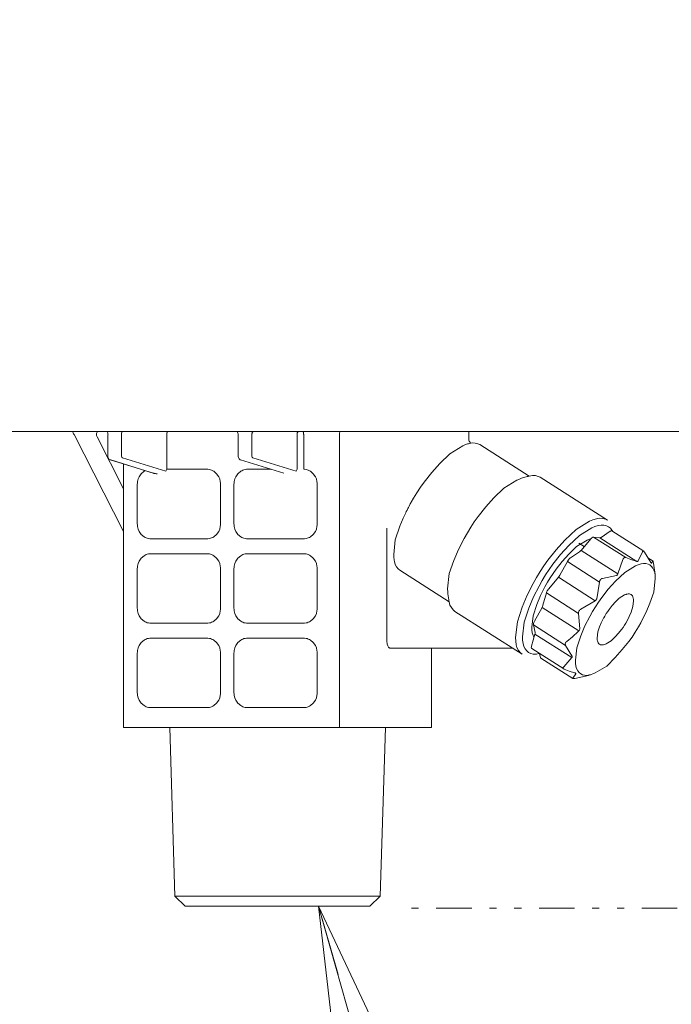
# Model space of a CAD drawing. Extents: x 75 to 794, y 20 to 569.
# Drawn here: x 159 to 168, y 121 to 134 of the extents above; entities that cross this region are included whole.
import ezdxf

# ---------------------------------------------------------------- set-up
doc = ezdxf.new("R2010")
doc.units = 0
doc.linetypes.add('DIVIDE', pattern=[1.25, 0.5, -0.25, 0, -0.25, 0, -0.25])
doc.layers.get('0').update_dxf_attribs({"linetype": 'CONTINUOUS'})
doc.layers.add('DD0', color=7, linetype='CONTINUOUS')
doc.layers.add('M1', color=3, linetype='CONTINUOUS')
doc.styles.get("Standard").update_dxf_attribs({"font": 'txt', "bigfont": 'BIGFONT'})
doc.dimstyles.new('LEADSTYL', dxfattribs={"dimtxt": 3.2, "dimasz": 3, "dimexe": 0.18, "dimexo": 0.0625, "dimgap": 1, "dimtad": 0, "dimtih": 1, "dimtoh": 1, "dimdec": 4, "dimzin": 0, "dimdsep": 46, "dimtxsty": 'STANDARD', "dimblk1": 'OPEN', "dimblk2": 'OPEN', "dimsah": 1, "dimcen": 0.09, "dimadec": 0, "dimazin": 0, "dimtfac": 1, "dimtdec": 4, "dimtofl": 0, "dimtmove": 0, "dimatfit": 3, "dimfxl": 1, "dimtolj": 1, "dimtzin": 0, "dimarcsym": 0})
doc.dimstyles.get("Standard").update_dxf_attribs({"dimtxt": 3.2, "dimasz": 3, "dimexe": 1.5, "dimexo": 0, "dimgap": 1, "dimtad": 3, "dimtih": 1, "dimtoh": 1, "dimdsep": 46, "dimtxsty": 'STANDARD', "dimblk1": 'OPEN', "dimblk2": 'OPEN', "dimsah": 1, "dimcen": 0.09, "dimadec": 0, "dimazin": 0, "dimtfac": 1, "dimtdec": 4, "dimtofl": 0, "dimtmove": 0, "dimatfit": 3, "dimfxl": 1, "dimtolj": 1, "dimtzin": 0, "dimlwd": 13, "dimlwe": 13, "dimarcsym": 0})

# ---------------------------------------------------------------- blocks, each defined once
blk = doc.blocks.new('_OPEN')
at = {"color": 0, "lineweight": 13}
for p, q in [((-0.965926, 0.258819), (0, 0)), ((0, 0), (-1, 0)), ((0, 0), (-0.965926, -0.258819))]:
    blk.add_line(p, q, dxfattribs=at)
blk = doc.blocks.new('*D32')
for p in [(96.99556, 246.751444), (176.592522, 246.751444), (142.091468, 68.957848)]:
    blk.add_point(p)
at = {"layer": 'DD0', "linetype": 'CONTINUOUS'}
for p, q in [((176.592529, 246.75145), (95.49556, 246.75145)), ((96.99556, 243.75145), (96.99556, 71.957848)), ((142.091461, 68.957848), (95.49556, 68.957848))]:
    blk.add_line(p, q, dxfattribs=at)
at = {"layer": 'DD0', "xscale": 3, "yscale": 3}
for p, rotation in [((96.99556, 246.75145), 90), ((96.99556, 68.957848), 270)]:
    blk.add_blockref('_OPEN', p, dxfattribs=dict(at, rotation=rotation))
at = {"layer": 'DD0', "width": 0.833333}
blk.add_text('１２７０', height=4, rotation=90.000003, dxfattribs=at).set_placement((95.99556, 150.192971))

msp = doc.modelspace()

# ---------------------------------------------------------------- linework, layer by layer
at = {"layer": 'M1', "color": 154, "linetype": 'CONTINUOUS', "lineweight": 13}
for p, q in [((188.128318, 128.597848), (150.328318, 128.597848)), ((159.76069, 128.58803), (159.75549, 128.597988)), ((159.76587, 128.578062), (159.76069, 128.58803)), ((159.77159, 128.56696), (159.76587, 128.578062)), ((159.777282, 128.555848), (159.77159, 128.56696)), ((160.474888, 127.187462), (159.777282, 128.555848)), ((160.094096, 128.561952), (160.093794, 128.555848)), ((160.093794, 128.555848), (160.09394, 128.549904)), ((160.09394, 128.549904), (160.094758, 128.543692)), ((160.094758, 128.568002), (160.094096, 128.561952)), ((160.09721, 128.579196), (160.094758, 128.568002)), ((160.094758, 128.543692), (160.098282, 128.530788)), ((160.102294, 128.590848), (160.09721, 128.579196)), ((160.098282, 128.530788), (160.101942, 128.521528)), ((160.474888, 127.789978), (160.101942, 128.521528)), ((160.104686, 128.594992), (160.102294, 128.590848)), ((160.106484, 128.597848), (160.104686, 128.594992)), ((160.249482, 128.588412), (160.245014, 128.597962)), ((160.253016, 128.578612), (160.249482, 128.588412)), ((160.255104, 128.56738), (160.253016, 128.578612)), ((160.25345, 128.555848), (160.25345, 128.248106)), ((160.25607, 128.555848), (160.255104, 128.56738)), ((160.445264, 128.56096), (160.444998, 128.555848)), ((160.444998, 128.555848), (160.444998, 128.266678)), ((160.445962, 128.568002), (160.445264, 128.56096)), ((160.448434, 128.579754), (160.445962, 128.568002)), ((160.453496, 128.590848), (160.448434, 128.579754)), ((160.455888, 128.59497), (160.453496, 128.590848)), ((160.457684, 128.597848), (160.455888, 128.59497)), ((161.084264, 128.56096), (161.083998, 128.555848)), ((161.083998, 128.065848), (161.083998, 128.555848)), ((161.08496, 128.568002), (161.084264, 128.56096)), ((161.087432, 128.579754), (161.08496, 128.568002)), ((161.092496, 128.590848), (161.087432, 128.579754)), ((161.094886, 128.59497), (161.092496, 128.590848)), ((161.096684, 128.597848), (161.094886, 128.59497)), ((162.079164, 128.598568), (162.082132, 128.593524)), ((162.082132, 128.593524), (162.084866, 128.588352)), ((162.084866, 128.588352), (162.089338, 128.576116)), ((162.089338, 128.576116), (162.09151, 128.56325)), ((162.09151, 128.56325), (162.091728, 128.55955)), ((162.091728, 128.55955), (162.091854, 128.555848)), ((162.091854, 128.555848), (162.091854, 128.266678)), ((162.286896, 128.564174), (162.286202, 128.555848)), ((162.286202, 128.555848), (162.286202, 128.250332)), ((162.288198, 128.572402), (162.286896, 128.564174)), ((162.291746, 128.583228), (162.288198, 128.572402)), ((162.297248, 128.59322), (162.291746, 128.583228)), ((162.299094, 128.59582), (162.297248, 128.59322)), ((162.301, 128.598368), (162.299094, 128.59582)), ((162.924068, 128.56096), (162.923802, 128.555848)), ((162.923802, 128.065848), (162.923802, 128.555848)), ((162.924764, 128.568002), (162.924068, 128.56096)), ((162.927238, 128.579754), (162.924764, 128.568002)), ((162.9323, 128.590848), (162.927238, 128.579754)), ((162.93469, 128.59497), (162.9323, 128.590848)), ((162.936488, 128.597848), (162.93469, 128.59497)), ((163.011756, 128.594946), (163.01091, 128.597848)), ((163.012862, 128.590848), (163.011756, 128.594946)), ((163.015292, 128.579416), (163.012862, 128.590848)), ((163.016376, 128.568002), (163.015292, 128.579416)), ((163.016698, 128.560964), (163.016376, 128.568002)), ((163.016826, 128.555848), (163.016698, 128.560964)), ((163.016826, 128.555848), (163.016826, 128.065848)), ((163.5203, 128.56096), (163.520084, 128.555848)), ((163.520084, 128.555848), (163.520084, 124.425806)), ((163.52086, 128.568002), (163.5203, 128.56096)), ((163.522808, 128.579614), (163.52086, 128.568002)), ((163.526942, 128.590848), (163.522808, 128.579614)), ((163.528864, 128.59496), (163.526942, 128.590848)), ((163.53032, 128.597848), (163.528864, 128.59496)), ((165.347106, 128.555848), (165.348944, 128.58373)), ((165.347106, 128.49028), (165.347106, 128.555848)), ((165.348944, 128.58373), (165.351622, 128.598668)), ((165.264342, 128.397446), (165.078384, 128.285314)), ((165.302228, 128.413002), (165.264342, 128.397446)), ((165.32905, 128.422694), (165.302228, 128.413002)), ((165.34066, 128.425892), (165.32905, 128.422694)), ((165.357106, 128.430066), (165.34066, 128.425892)), ((165.347776, 128.482692), (165.3471, 128.490922)), ((165.349044, 128.474546), (165.347776, 128.482692)), ((165.353006, 128.462686), (165.349044, 128.474546)), ((165.359378, 128.451936), (165.353006, 128.462686)), ((165.397794, 128.437586), (165.357106, 128.430066)), ((165.36538, 128.44501), (165.359378, 128.451936)), ((165.37196, 128.438586), (165.36538, 128.44501)), ((165.43713, 128.435254), (165.397794, 128.437586)), ((165.475172, 128.424544), (165.43713, 128.435254)), ((165.501982, 128.412854), (165.475172, 128.424544)), ((166.197212, 127.969968), (165.501982, 128.412854)), ((160.252982, 128.251386), (160.254848, 128.24133)), ((160.254848, 128.24133), (160.25742, 128.23145)), ((160.444998, 128.266678), (160.445062, 128.26364)), ((160.445062, 128.26364), (160.445266, 128.259384)), ((160.445266, 128.259384), (160.446056, 128.25212)), ((160.446056, 128.25212), (160.447376, 128.245678)), ((160.447376, 128.245678), (160.449808, 128.237754)), ((162.091854, 128.266678), (162.092436, 128.256284)), ((162.092436, 128.256284), (162.093596, 128.245946)), ((162.093596, 128.245946), (162.096298, 128.234142)), ((162.286202, 128.250332), (162.286584, 128.248408)), ((162.286584, 128.248408), (162.28718, 128.245678)), ((162.28718, 128.245678), (162.289706, 128.237202)), ((165.078384, 128.285314), (164.939216, 128.148878)), ((160.25742, 128.23145), (160.261908, 128.220808)), ((160.261908, 128.220808), (160.268348, 128.211188)), ((160.268348, 128.211188), (160.273916, 128.20556)), ((160.273916, 128.20556), (160.280408, 128.201166)), ((160.280408, 128.201166), (160.283794, 128.199618)), ((160.283794, 128.199618), (160.287276, 128.198266)), ((160.287212, 128.198284), (160.28724, 128.198276)), ((160.28724, 128.198276), (160.287276, 128.198266)), ((160.287276, 128.198266), (160.897596, 128.010492)), ((160.287276, 128.198266), (160.28947, 128.197674)), ((160.28947, 128.197674), (160.291578, 128.197388)), ((160.291578, 128.197388), (160.292966, 128.197296)), ((160.292966, 128.197296), (160.293986, 128.197262)), ((160.293986, 128.197262), (160.90932, 128.007944)), ((160.449808, 128.237754), (160.453872, 128.230302)), ((160.453872, 128.230302), (160.455232, 128.228662)), ((160.455232, 128.228662), (160.456676, 128.227208)), ((160.456676, 128.227208), (160.457984, 128.226178)), ((160.457984, 128.226178), (160.459664, 128.225316)), ((160.459664, 128.225316), (160.46013, 128.22514)), ((160.46013, 128.22514), (160.46046, 128.225028)), ((160.46046, 128.225028), (161.071296, 128.037094)), ((160.474888, 128.140544), (160.474888, 124.425806)), ((162.096298, 128.234142), (162.100716, 128.22286)), ((162.100716, 128.22286), (162.105048, 128.215336)), ((162.105048, 128.215336), (162.110502, 128.208588)), ((162.110502, 128.208588), (162.116394, 128.203518)), ((162.116394, 128.203518), (162.123134, 128.199732)), ((162.123134, 128.199732), (162.125096, 128.198968)), ((162.125096, 128.198968), (162.127082, 128.198266)), ((162.127082, 128.198266), (162.7374, 128.010492)), ((162.289706, 128.237202), (162.293678, 128.230302)), ((162.293678, 128.230302), (162.295034, 128.228678)), ((162.295034, 128.228678), (162.296482, 128.227208)), ((162.296482, 128.227208), (162.297788, 128.226176)), ((162.297788, 128.226176), (162.299468, 128.225316)), ((162.299468, 128.225316), (162.299934, 128.22514)), ((162.299934, 128.22514), (162.300264, 128.225028)), ((162.300264, 128.225028), (162.9111, 128.037094)), ((164.939216, 128.148878), (164.824324, 128.018522)), ((160.72193, 128.001608), (160.694988, 127.960848)), ((160.764652, 128.037714), (160.72193, 128.001608)), ((160.773762, 128.043086), (160.764652, 128.037714)), ((160.78022, 128.046604), (160.773762, 128.043086)), ((160.89768, 128.010464), (160.898704, 128.01017)), ((160.898704, 128.01017), (160.89973, 128.009886)), ((160.89973, 128.009886), (160.904498, 128.008804)), ((160.904498, 128.008804), (160.90932, 128.007944)), ((160.90932, 128.007944), (160.923978, 128.005242)), ((160.923978, 128.005242), (160.93851, 128.002016)), ((160.93851, 128.002016), (160.945302, 128.00019)), ((160.945302, 128.00019), (160.952066, 127.998244)), ((161.071296, 128.037094), (161.083998, 128.065848)), ((161.083998, 128.065848), (161.652832, 128.065848)), ((161.666792, 128.06505), (161.652832, 128.065848)), ((161.685882, 128.062658), (161.666792, 128.06505)), ((161.702854, 128.058666), (161.685882, 128.062658)), ((161.717928, 128.053184), (161.702854, 128.058666)), ((161.733096, 128.046198), (161.717928, 128.053184)), ((161.747994, 128.037714), (161.733096, 128.046198)), ((161.787918, 128.003074), (161.747994, 128.037714)), ((161.817658, 127.960848), (161.787918, 128.003074)), ((162.088722, 128.003074), (162.05898, 127.960848)), ((162.128644, 128.037714), (162.088722, 128.003074)), ((162.143546, 128.046198), (162.128644, 128.037714)), ((162.158712, 128.053184), (162.143546, 128.046198)), ((162.173788, 128.058666), (162.158712, 128.053184)), ((162.190756, 128.062658), (162.173788, 128.058666)), ((162.20985, 128.06505), (162.190756, 128.062658)), ((162.223808, 128.065848), (162.20985, 128.06505)), ((162.223808, 128.065848), (162.557474, 128.065848)), ((162.9111, 128.037094), (162.923802, 128.065848)), ((163.030784, 128.06505), (163.016826, 128.065848)), ((163.049874, 128.062658), (163.030784, 128.06505)), ((163.066846, 128.058666), (163.049874, 128.062658)), ((163.08192, 128.053184), (163.066846, 128.058666)), ((163.097088, 128.046198), (163.08192, 128.053184)), ((163.111986, 128.037714), (163.097088, 128.046198)), ((163.15191, 128.003074), (163.111986, 128.037714)), ((163.18165, 127.960848), (163.15191, 128.003074)), ((164.824324, 128.018522), (164.716608, 127.884396)), ((166.170668, 127.96286), (166.089646, 127.938168)), ((166.183054, 127.966274), (166.170668, 127.96286)), ((166.200594, 127.970724), (166.183054, 127.966274)), ((166.243996, 127.978748), (166.200594, 127.970724)), ((166.285952, 127.976258), (166.243996, 127.978748)), ((166.326536, 127.964834), (166.285952, 127.976258)), ((166.355128, 127.952366), (166.326536, 127.964834)), ((160.670182, 127.87103), (160.669488, 127.855848)), ((160.669488, 127.295848), (160.669488, 127.855848)), ((160.67238, 127.892314), (160.670182, 127.87103)), ((160.681298, 127.929714), (160.67238, 127.892314)), ((160.694988, 127.960848), (160.681298, 127.929714)), ((161.831752, 127.929502), (161.817658, 127.960848)), ((161.840266, 127.892314), (161.831752, 127.929502)), ((161.842436, 127.871044), (161.840266, 127.892314)), ((161.843158, 127.855848), (161.842436, 127.871044)), ((161.843158, 127.855848), (161.843158, 127.295848)), ((162.034206, 127.871044), (162.033482, 127.855848)), ((162.033482, 127.295848), (162.033482, 127.855848)), ((162.036372, 127.892314), (162.034206, 127.871044)), ((162.044888, 127.929502), (162.036372, 127.892314)), ((162.05898, 127.960848), (162.044888, 127.929502)), ((163.195746, 127.929502), (163.18165, 127.960848)), ((163.204258, 127.892314), (163.195746, 127.929502)), ((163.206428, 127.871044), (163.204258, 127.892314)), ((163.20715, 127.855848), (163.206428, 127.871044)), ((163.20715, 127.855848), (163.20715, 127.295848)), ((164.716608, 127.884396), (164.665898, 127.813774)), ((166.024938, 127.91292), (165.838608, 127.80011)), ((166.062828, 127.928486), (166.024938, 127.91292)), ((166.089646, 127.938168), (166.062828, 127.928486)), ((167.301524, 127.349478), (166.355128, 127.952366)), ((164.61372, 127.733754), (164.566766, 127.656756)), ((164.665898, 127.813774), (164.61372, 127.733754)), ((165.838608, 127.80011), (165.699812, 127.664352)), ((164.504782, 127.547472), (164.49409, 127.527278)), ((164.520684, 127.576838), (164.504782, 127.547472)), ((164.528484, 127.590926), (164.520684, 127.576838)), ((164.533868, 127.60054), (164.528484, 127.590926)), ((164.566766, 127.656756), (164.533868, 127.60054)), ((165.699812, 127.664352), (165.586276, 127.536466)), ((164.457196, 127.454016), (164.421802, 127.374366)), ((164.464476, 127.468916), (164.457196, 127.454016)), ((164.475268, 127.490618), (164.464476, 127.468916)), ((164.48638, 127.512416), (164.475268, 127.490618)), ((164.49409, 127.527278), (164.48638, 127.512416)), ((165.586276, 127.536466), (165.477202, 127.399868)), ((160.669488, 127.295848), (160.67021, 127.280652)), ((160.67021, 127.280652), (160.67238, 127.25938)), ((161.840266, 127.25938), (161.842436, 127.280652)), ((161.842436, 127.280652), (161.843158, 127.295848)), ((162.033482, 127.295848), (162.034206, 127.280652)), ((162.034206, 127.280652), (162.036372, 127.25938)), ((163.204258, 127.25938), (163.206428, 127.280652)), ((163.206428, 127.280652), (163.20715, 127.295848)), ((164.421802, 127.374366), (164.375072, 127.263304)), ((165.424296, 127.325254), (165.374316, 127.249228)), ((165.477202, 127.399868), (165.424296, 127.325254)), ((167.048042, 127.333042), (166.862288, 127.217758)), ((167.09726, 127.352668), (167.048042, 127.333042)), ((167.146988, 127.367838), (167.09726, 127.352668)), ((167.17398, 127.272652), (167.126748, 127.258768)), ((167.187746, 127.375336), (167.146988, 127.367838)), ((167.21371, 127.278844), (167.17398, 127.272652)), ((167.232346, 127.373372), (167.187746, 127.375336)), ((167.254004, 127.27784), (167.21371, 127.278844)), ((167.273352, 127.362032), (167.232346, 127.373372)), ((167.288, 127.269668), (167.254004, 127.27784)), ((167.301524, 127.349478), (167.273352, 127.362032)), ((167.318858, 127.25544), (167.288, 127.269668)), ((160.67238, 127.25938), (160.680896, 127.222194)), ((160.680896, 127.222194), (160.694988, 127.190848)), ((160.694988, 127.190848), (160.72473, 127.14862)), ((160.72473, 127.14862), (160.764652, 127.113982)), ((161.747994, 127.113982), (161.787918, 127.14862)), ((161.787918, 127.14862), (161.817658, 127.190848)), ((161.817658, 127.190848), (161.831752, 127.222194)), ((161.831752, 127.222194), (161.840266, 127.25938)), ((162.036372, 127.25938), (162.044888, 127.222194)), ((162.044888, 127.222194), (162.05898, 127.190848)), ((162.05898, 127.190848), (162.088722, 127.14862)), ((162.088722, 127.14862), (162.128644, 127.113982)), ((163.111986, 127.113982), (163.15191, 127.14862)), ((163.15191, 127.14862), (163.18165, 127.190848)), ((163.18165, 127.190848), (163.195746, 127.222194)), ((163.195746, 127.222194), (163.204258, 127.25938)), ((164.189982, 127.234612), (164.189982, 125.650848)), ((164.375072, 127.263304), (164.306924, 127.071064)), ((165.326538, 127.171796), (165.281278, 127.092312)), ((165.374316, 127.249228), (165.326538, 127.171796)), ((166.862288, 127.217758), (166.70124, 127.067906)), ((166.907998, 127.13144), (166.756092, 126.991466)), ((167.081216, 127.240032), (166.907998, 127.13144)), ((167.126748, 127.258768), (167.081216, 127.240032)), ((167.342904, 127.191886), (167.21376, 127.105696)), ((167.344456, 127.235446), (167.318858, 127.25544)), ((167.345646, 127.193584), (167.342904, 127.191886)), ((167.36657, 127.206132), (167.344456, 127.235446)), ((167.349544, 127.195684), (167.345646, 127.193584)), ((167.352716, 127.196988), (167.349544, 127.195684)), ((167.355726, 127.197858), (167.352716, 127.196988)), ((167.358254, 127.198312), (167.355726, 127.197858)), ((167.361062, 127.198204), (167.358254, 127.198312)), ((167.363628, 127.197498), (167.361062, 127.198204)), ((167.365386, 127.19671), (167.363628, 127.197498)), ((167.81398, 126.91094), (167.365386, 127.19671)), ((167.371846, 127.196932), (167.36657, 127.206132)), ((167.375332, 127.190374), (167.371846, 127.196932)), ((160.764652, 127.113982), (160.77955, 127.105498)), ((160.77955, 127.105498), (160.794718, 127.098512)), ((160.794718, 127.098512), (160.809794, 127.09303)), ((160.809794, 127.09303), (160.826764, 127.08904)), ((160.826764, 127.08904), (160.845854, 127.086646)), ((160.845854, 127.086646), (160.859812, 127.085848)), ((161.652832, 127.085848), (160.859812, 127.085848)), ((161.652832, 127.085848), (161.666792, 127.086646)), ((161.666792, 127.086646), (161.685882, 127.08904)), ((161.685882, 127.08904), (161.702854, 127.09303)), ((161.702854, 127.09303), (161.717928, 127.098512)), ((161.717928, 127.098512), (161.733096, 127.105498)), ((161.733096, 127.105498), (161.747994, 127.113982)), ((162.128644, 127.113982), (162.143546, 127.105498)), ((162.143546, 127.105498), (162.158712, 127.098512)), ((162.158712, 127.098512), (162.173788, 127.09303)), ((162.173788, 127.09303), (162.190756, 127.08904)), ((162.190756, 127.08904), (162.20985, 127.086646)), ((162.20985, 127.086646), (162.223808, 127.085848)), ((163.016826, 127.085848), (162.223808, 127.085848)), ((163.016826, 127.085848), (163.030784, 127.086646)), ((163.030784, 127.086646), (163.049874, 127.08904)), ((163.049874, 127.08904), (163.066846, 127.09303)), ((163.066846, 127.09303), (163.08192, 127.098512)), ((163.08192, 127.098512), (163.097088, 127.105498)), ((163.097088, 127.105498), (163.111986, 127.113982)), ((164.306924, 127.071064), (164.287216, 126.863586)), ((165.281278, 127.092312), (165.203584, 126.935726)), ((166.70124, 127.067906), (166.5776, 126.930456)), ((166.756092, 126.991466), (166.64, 126.862704)), ((167.015914, 127.065998), (166.86687, 126.975856)), ((166.9755, 126.975488), (166.901022, 127.022934)), ((167.066996, 127.083742), (166.931122, 126.922988)), ((167.047414, 127.078862), (167.015914, 127.065998)), ((167.069736, 127.086816), (167.047414, 127.078862)), ((167.069986, 127.087118), (167.066996, 127.083742)), ((167.074312, 127.091798), (167.069986, 127.087118)), ((167.084766, 127.101642), (167.074312, 127.091798)), ((167.095986, 127.108368), (167.084766, 127.101642)), ((167.099088, 127.1096), (167.095986, 127.108368)), ((167.102172, 127.110544), (167.099088, 127.1096)), ((167.104622, 127.11097), (167.102172, 127.110544)), ((167.107506, 127.110888), (167.104622, 127.11097)), ((167.10759, 127.11088), (167.107506, 127.110888)), ((167.107648, 127.110872), (167.10759, 127.11088)), ((167.107648, 127.110872), (167.561968, 126.821452)), ((167.19546, 127.099396), (167.107648, 127.110872)), ((167.715738, 126.76796), (167.19546, 127.099396)), ((167.19546, 127.099396), (167.195518, 127.099388)), ((167.195518, 127.099388), (167.195602, 127.09938)), ((167.195602, 127.09938), (167.1985, 127.099312)), ((167.1985, 127.099312), (167.200936, 127.099724)), ((167.200936, 127.099724), (167.203916, 127.100578)), ((167.203916, 127.100578), (167.207122, 127.1019)), ((167.207122, 127.1019), (167.211024, 127.104002)), ((167.211024, 127.104002), (167.21376, 127.105696)), ((160.77955, 126.856198), (160.764652, 126.847714)), ((160.794718, 126.863184), (160.77955, 126.856198)), ((160.809794, 126.868666), (160.794718, 126.863184)), ((160.826764, 126.872658), (160.809794, 126.868666)), ((160.845854, 126.87505), (160.826764, 126.872658)), ((160.859812, 126.875848), (160.845854, 126.87505)), ((160.859812, 126.875848), (161.652832, 126.875848)), ((161.666792, 126.87505), (161.652832, 126.875848)), ((161.685882, 126.872658), (161.666792, 126.87505)), ((161.702854, 126.868666), (161.685882, 126.872658)), ((161.717928, 126.863184), (161.702854, 126.868666)), ((161.733096, 126.856198), (161.717928, 126.863184)), ((161.747994, 126.847714), (161.733096, 126.856198)), ((162.143546, 126.856198), (162.128644, 126.847714)), ((162.158712, 126.863184), (162.143546, 126.856198)), ((162.173788, 126.868666), (162.158712, 126.863184)), ((162.190756, 126.872658), (162.173788, 126.868666)), ((162.20985, 126.87505), (162.190756, 126.872658)), ((162.223808, 126.875848), (162.20985, 126.87505)), ((162.223808, 126.875848), (163.016826, 126.875848)), ((163.030784, 126.87505), (163.016826, 126.875848)), ((163.049874, 126.872658), (163.030784, 126.87505)), ((163.066846, 126.868666), (163.049874, 126.872658)), ((163.08192, 126.863184), (163.066846, 126.868666)), ((163.097088, 126.856198), (163.08192, 126.863184)), ((163.111986, 126.847714), (163.097088, 126.856198)), ((164.287216, 126.863586), (164.289168, 126.82277)), ((165.203584, 126.935726), (165.13567, 126.778778)), ((166.5776, 126.930456), (166.463792, 126.785788)), ((166.64, 126.862704), (166.53348, 126.726982)), ((166.755814, 126.867146), (166.664996, 126.764764)), ((166.86687, 126.975856), (166.755814, 126.867146)), ((166.90877, 126.90216), (166.779626, 126.815972)), ((166.90877, 126.90216), (166.915148, 126.90704)), ((166.915148, 126.90704), (166.923806, 126.914932)), ((166.923806, 126.914932), (166.928222, 126.919648)), ((166.928222, 126.919648), (166.931122, 126.922988)), ((166.931122, 126.922988), (167.451402, 126.591552)), ((167.797224, 126.902468), (167.734036, 126.774264)), ((167.799168, 126.90713), (167.797224, 126.902468)), ((167.802152, 126.910982), (167.799168, 126.90713)), ((167.805126, 126.91269), (167.802152, 126.910982)), ((167.80843, 126.913186), (167.805126, 126.91269)), ((167.811062, 126.912478), (167.80843, 126.913186)), ((167.813592, 126.911186), (167.811062, 126.912478)), ((167.815082, 126.910084), (167.813592, 126.911186)), ((167.816524, 126.908932), (167.815082, 126.910084)), ((167.82099, 126.9042), (167.816524, 126.908932)), ((167.824866, 126.898856), (167.82099, 126.9042)), ((167.913774, 126.750778), (167.824866, 126.898856)), ((160.680896, 126.739502), (160.67238, 126.702314)), ((160.694988, 126.770848), (160.680896, 126.739502)), ((160.72473, 126.813074), (160.694988, 126.770848)), ((160.764652, 126.847714), (160.72473, 126.813074)), ((161.787918, 126.813074), (161.747994, 126.847714)), ((161.817658, 126.770848), (161.787918, 126.813074)), ((161.831752, 126.739502), (161.817658, 126.770848)), ((161.840266, 126.702314), (161.831752, 126.739502)), ((162.044888, 126.739502), (162.036372, 126.702314)), ((162.05898, 126.770848), (162.044888, 126.739502)), ((162.088722, 126.813074), (162.05898, 126.770848)), ((162.128644, 126.847714), (162.088722, 126.813074)), ((163.15191, 126.813074), (163.111986, 126.847714)), ((163.18165, 126.770848), (163.15191, 126.813074)), ((163.195746, 126.739502), (163.18165, 126.770848)), ((163.204258, 126.702314), (163.195746, 126.739502)), ((164.289168, 126.82277), (164.291686, 126.79427)), ((164.291686, 126.79427), (164.293696, 126.782394)), ((164.293696, 126.782394), (164.296862, 126.76573)), ((164.296862, 126.76573), (164.307246, 126.725672)), ((164.307246, 126.725672), (164.325986, 126.691012)), ((165.13567, 126.778778), (165.071296, 126.59561)), ((166.463792, 126.785788), (166.407624, 126.706388)), ((166.53348, 126.726982), (166.48084, 126.652536)), ((166.664996, 126.764764), (166.577728, 126.655558)), ((166.736856, 126.76537), (166.63066, 126.573122)), ((166.739328, 126.769666), (166.736856, 126.76537)), ((167.191176, 126.475954), (166.736856, 126.76537)), ((166.74289, 126.775526), (166.739328, 126.769666)), ((166.746414, 126.780878), (166.74289, 126.775526)), ((166.749746, 126.785568), (166.746414, 126.780878)), ((166.756368, 126.79423), (166.749746, 126.785568)), ((166.76459, 126.803198), (166.756368, 126.79423)), ((166.773112, 126.810884), (166.76459, 126.803198)), ((166.779626, 126.815972), (166.773112, 126.810884)), ((167.521314, 126.794322), (167.451402, 126.591552)), ((167.521544, 126.7952), (167.521314, 126.794322)), ((167.521782, 126.796076), (167.521544, 126.7952)), ((167.524188, 126.803096), (167.521782, 126.796076)), ((167.527578, 126.809712), (167.524188, 126.803096)), ((167.53153, 126.814996), (167.527578, 126.809712)), ((167.53648, 126.819346), (167.53153, 126.814996)), ((167.542354, 126.822322), (167.53648, 126.819346)), ((167.548736, 126.82362), (167.542354, 126.822322)), ((167.555366, 126.823076), (167.548736, 126.82362)), ((167.561968, 126.821452), (167.555366, 126.823076)), ((167.634062, 126.795278), (167.561968, 126.821452)), ((167.706716, 126.770788), (167.634062, 126.795278)), ((167.736414, 126.71963), (167.696986, 126.703312)), ((167.711224, 126.769372), (167.706716, 126.770788)), ((167.715738, 126.76796), (167.711224, 126.769372)), ((167.716806, 126.767666), (167.715738, 126.76796)), ((167.717886, 126.76741), (167.716806, 126.767666)), ((167.722526, 126.767088), (167.717886, 126.76741)), ((167.72696, 126.768166), (167.722526, 126.767088)), ((167.730746, 126.770784), (167.72696, 126.768166)), ((167.734036, 126.774264), (167.730746, 126.770784)), ((167.77738, 126.73158), (167.736414, 126.71963)), ((167.811896, 126.736746), (167.77738, 126.73158)), ((167.846736, 126.736078), (167.811896, 126.736746)), ((167.87596, 126.729578), (167.846736, 126.736078)), ((167.945772, 126.772082), (167.873236, 126.818294)), ((167.90294, 126.716662), (167.87596, 126.729578)), ((167.925998, 126.6972), (167.90294, 126.716662)), ((167.914322, 126.74973), (167.913774, 126.750778)), ((167.914896, 126.7487), (167.914322, 126.74973)), ((167.917602, 126.74483), (167.914896, 126.7487)), ((167.920692, 126.741218), (167.917602, 126.74483)), ((167.91827, 126.74395), (167.923114, 126.740862)), ((167.923114, 126.740862), (167.920692, 126.741218)), ((167.944968, 126.771408), (167.923114, 126.740862)), ((167.94645, 126.769224), (167.94544, 126.772298)), ((167.947366, 126.766124), (167.94645, 126.769224)), ((167.948654, 126.76019), (167.947366, 126.766124)), ((167.949616, 126.75418), (167.948654, 126.76019)), ((167.950888, 126.746092), (167.949616, 126.75418)), ((167.952192, 126.738024), (167.950888, 126.746092)), ((167.974018, 126.584438), (167.951992, 126.740128)), ((160.67021, 126.681044), (160.669488, 126.665848)), ((160.669488, 126.105848), (160.669488, 126.665848)), ((160.67238, 126.702314), (160.67021, 126.681044)), ((161.842436, 126.681044), (161.840266, 126.702314)), ((161.843158, 126.665848), (161.842436, 126.681044)), ((161.843158, 126.665848), (161.843158, 126.105848)), ((162.034206, 126.681044), (162.033482, 126.665848)), ((162.033482, 126.105848), (162.033482, 126.665848)), ((162.036372, 126.702314), (162.034206, 126.681044)), ((163.206428, 126.681044), (163.204258, 126.702314)), ((163.20715, 126.665848), (163.206428, 126.681044)), ((163.20715, 126.665848), (163.20715, 126.105848)), ((164.325986, 126.691012), (164.35177, 126.661056)), ((164.35177, 126.661056), (164.373698, 126.641704)), ((164.373698, 126.641704), (165.068926, 126.198816)), ((165.071296, 126.59561), (165.047814, 126.37906)), ((166.354046, 126.625104), (166.303024, 126.542192)), ((166.407624, 126.706388), (166.354046, 126.625104)), ((166.430594, 126.57634), (166.382776, 126.498598)), ((166.48084, 126.652536), (166.430594, 126.57634)), ((166.535384, 126.595954), (166.49542, 126.535046)), ((166.577728, 126.655558), (166.535384, 126.595954)), ((167.546912, 126.609074), (167.415212, 126.487886)), ((167.437944, 126.574952), (167.431836, 126.571726)), ((167.443214, 126.579406), (167.437944, 126.574952)), ((167.44766, 126.585196), (167.443214, 126.579406)), ((167.451402, 126.591552), (167.44766, 126.585196)), ((167.696986, 126.703312), (167.546912, 126.609074)), ((167.944292, 126.673928), (167.925998, 126.6972)), ((167.959366, 126.644662), (167.944292, 126.673928)), ((167.96953, 126.609176), (167.959366, 126.644662)), ((167.972324, 126.594696), (167.96953, 126.609176)), ((167.974018, 126.584438), (167.972324, 126.594696)), ((167.976254, 126.55986), (167.974018, 126.584438)), ((166.254804, 126.45773), (166.171796, 126.29344)), ((166.303024, 126.542192), (166.254804, 126.45773)), ((166.382776, 126.498598), (166.337556, 126.419426)), ((166.457258, 126.472802), (166.420988, 126.409514)), ((166.49542, 126.535046), (166.457258, 126.472802)), ((166.610246, 126.54335), (166.474372, 126.382596)), ((166.610246, 126.54335), (166.613494, 126.547382)), ((167.130522, 126.211914), (166.610246, 126.54335)), ((166.613494, 126.547382), (166.617768, 126.552926)), ((166.617768, 126.552926), (166.62132, 126.557862)), ((166.62132, 126.557862), (166.624628, 126.56297)), ((166.624628, 126.56297), (166.628146, 126.568782)), ((166.628146, 126.568782), (166.63066, 126.573122)), ((167.190956, 126.473756), (167.174068, 126.357298)), ((167.191066, 126.474854), (167.190956, 126.473756)), ((167.191176, 126.475954), (167.191066, 126.474854)), ((167.191284, 126.476966), (167.191176, 126.475954)), ((167.191402, 126.477976), (167.191284, 126.476966)), ((167.192996, 126.486614), (167.191402, 126.477976)), ((167.195702, 126.494974), (167.192996, 126.486614)), ((167.199478, 126.502686), (167.195702, 126.494974)), ((167.204392, 126.50975), (167.199478, 126.502686)), ((167.21066, 126.516128), (167.204392, 126.50975)), ((167.218002, 126.521098), (167.21066, 126.516128)), ((167.225772, 126.524262), (167.218002, 126.521098)), ((167.233946, 126.526556), (167.225772, 126.524262)), ((167.42905, 126.570724), (167.233946, 126.526556)), ((167.415212, 126.487886), (167.31459, 126.376316)), ((167.430446, 126.571208), (167.42905, 126.570724)), ((167.431836, 126.571726), (167.430446, 126.571208)), ((167.955956, 126.333978), (167.977888, 126.524366)), ((167.977888, 126.524366), (167.976254, 126.55986)), ((165.047814, 126.37906), (165.049722, 126.338142)), ((165.049722, 126.338142), (165.052284, 126.309744)), ((165.052284, 126.309744), (165.064146, 126.225878)), ((166.337556, 126.419426), (166.259574, 126.265524)), ((166.420988, 126.409514), (166.358248, 126.287032)), ((166.440944, 126.322084), (166.392884, 126.149852)), ((166.44218, 126.326062), (166.440944, 126.322084)), ((166.895262, 126.032664), (166.440944, 126.322084)), ((166.444076, 126.331612), (166.44218, 126.326062)), ((166.44869, 126.342798), (166.444076, 126.331612)), ((166.453784, 126.352516), (166.44869, 126.342798)), ((166.456834, 126.357788), (166.453784, 126.352516)), ((166.459988, 126.362978), (166.456834, 126.357788)), ((166.463172, 126.367872), (166.459988, 126.362978)), ((166.466846, 126.373018), (166.463172, 126.367872)), ((166.471146, 126.378606), (166.466846, 126.373018)), ((166.474372, 126.382596), (166.471146, 126.378606)), ((167.174068, 126.357298), (167.15094, 126.24169)), ((167.31459, 126.376316), (167.222284, 126.258666)), ((167.55667, 126.2993), (167.5433, 126.293716)), ((167.566106, 126.302828), (167.55667, 126.2993)), ((167.571852, 126.304522), (167.566106, 126.302828)), ((167.58003, 126.306632), (167.571852, 126.304522)), ((167.596632, 126.309278), (167.58003, 126.306632)), ((167.611718, 126.308688), (167.596632, 126.309278)), ((167.624898, 126.305608), (167.611718, 126.308688)), ((167.637398, 126.299818), (167.624898, 126.305608)), ((167.64795, 126.29114), (167.637398, 126.299818)), ((167.901748, 126.177942), (167.955956, 126.333978)), ((165.064146, 126.225878), (165.066292, 126.213208)), ((165.066292, 126.213208), (165.069668, 126.195434)), ((165.069668, 126.195434), (165.080742, 126.152706)), ((166.171796, 126.29344), (166.099488, 126.123292)), ((166.259574, 126.265524), (166.191948, 126.10589)), ((166.304502, 126.158684), (166.255998, 125.997874)), ((166.358248, 126.287032), (166.304502, 126.158684)), ((167.130522, 126.211914), (166.928692, 126.093178)), ((167.131964, 126.212986), (167.130522, 126.211914)), ((167.133388, 126.214084), (167.131964, 126.212986)), ((167.17666, 126.194146), (167.133114, 126.12811)), ((167.139434, 126.219768), (167.133388, 126.214084)), ((167.14437, 126.22641), (167.139434, 126.219768)), ((167.14803, 126.233852), (167.14437, 126.22641)), ((167.15094, 126.24169), (167.14803, 126.233852)), ((167.222284, 126.258666), (167.17666, 126.194146)), ((167.414562, 126.195294), (167.369116, 126.143752)), ((167.469624, 126.24918), (167.414562, 126.195294)), ((167.5433, 126.293716), (167.469624, 126.24918)), ((167.656288, 126.280294), (167.64795, 126.29114)), ((167.663294, 126.265996), (167.656288, 126.280294)), ((167.6616, 126.131624), (167.671638, 126.211962)), ((167.66782, 126.250708), (167.663294, 126.265996)), ((167.670782, 126.231438), (167.66782, 126.250708)), ((167.671638, 126.211962), (167.670782, 126.231438)), ((167.848658, 126.051808), (167.901748, 126.177942)), ((160.669488, 126.105848), (160.67021, 126.090652)), ((160.67021, 126.090652), (160.67238, 126.06938)), ((160.67238, 126.06938), (160.680896, 126.032194)), ((160.680896, 126.032194), (160.694988, 126.000848)), ((161.817658, 126.000848), (161.831752, 126.032194)), ((161.831752, 126.032194), (161.840266, 126.06938)), ((161.840266, 126.06938), (161.842436, 126.090652)), ((161.842436, 126.090652), (161.843158, 126.105848)), ((162.033482, 126.105848), (162.034206, 126.090652)), ((162.034206, 126.090652), (162.036372, 126.06938)), ((162.036372, 126.06938), (162.044888, 126.032194)), ((162.044888, 126.032194), (162.05898, 126.000848)), ((163.18165, 126.000848), (163.195746, 126.032194)), ((163.195746, 126.032194), (163.204258, 126.06938)), ((163.204258, 126.06938), (163.206428, 126.090652)), ((163.206428, 126.090652), (163.20715, 126.105848)), ((165.080742, 126.152706), (165.100732, 126.115734)), ((165.100732, 126.115734), (165.128236, 126.083784)), ((165.128236, 126.083784), (165.151624, 126.06314)), ((165.151624, 126.06314), (166.098018, 125.460252)), ((166.099488, 126.123292), (166.031746, 125.914)), ((166.191948, 126.10589), (166.1293, 125.909052)), ((166.379872, 126.119112), (166.27368, 125.926864)), ((166.379872, 126.119112), (166.379942, 126.119238)), ((166.900152, 125.787678), (166.379872, 126.119112)), ((166.379942, 126.119238), (166.380044, 126.11942)), ((166.380044, 126.11942), (166.385532, 126.129924)), ((166.385532, 126.129924), (166.38975, 126.140322)), ((166.38975, 126.140322), (166.391624, 126.145828)), ((166.391624, 126.145828), (166.392884, 126.149852)), ((166.895456, 126.051108), (166.894608, 126.04283)), ((166.894608, 126.04283), (166.89501, 126.034532)), ((166.89501, 126.034532), (166.895134, 126.033596)), ((166.895134, 126.033596), (166.895262, 126.032664)), ((166.895262, 126.032664), (166.91316, 125.818416)), ((166.89766, 126.059448), (166.895456, 126.051108)), ((166.90114, 126.067358), (166.89766, 126.059448)), ((166.906392, 126.075434), (166.90114, 126.067358)), ((166.912944, 126.082432), (166.906392, 126.075434)), ((166.920536, 126.088158), (166.912944, 126.082432)), ((166.928692, 126.093178), (166.920536, 126.088158)), ((167.091672, 126.060734), (167.052482, 125.992118)), ((167.133114, 126.12811), (167.091672, 126.060734)), ((167.285678, 126.03092), (167.264602, 125.99615)), ((167.306278, 126.062526), (167.285678, 126.03092)), ((167.326418, 126.090568), (167.306278, 126.062526)), ((167.369116, 126.143752), (167.326418, 126.090568)), ((167.610086, 125.990482), (167.636852, 126.05369)), ((167.636852, 126.05369), (167.6616, 126.131624)), ((167.775554, 125.906214), (167.848658, 126.051808)), ((160.694988, 126.000848), (160.72473, 125.95862)), ((160.72473, 125.95862), (160.764652, 125.923982)), ((160.764652, 125.923982), (160.77955, 125.915498)), ((160.77955, 125.915498), (160.794718, 125.908512)), ((160.794718, 125.908512), (160.809794, 125.90303)), ((160.809794, 125.90303), (160.826764, 125.89904)), ((160.826764, 125.89904), (160.845854, 125.896646)), ((160.845854, 125.896646), (160.859812, 125.895848)), ((161.652832, 125.895848), (160.859812, 125.895848)), ((161.652832, 125.895848), (161.666792, 125.896646)), ((161.666792, 125.896646), (161.685882, 125.89904)), ((161.685882, 125.89904), (161.702854, 125.90303)), ((161.702854, 125.90303), (161.717928, 125.908512)), ((161.717928, 125.908512), (161.733096, 125.915498)), ((161.733096, 125.915498), (161.747994, 125.923982)), ((161.747994, 125.923982), (161.787918, 125.95862)), ((161.787918, 125.95862), (161.817658, 126.000848)), ((162.05898, 126.000848), (162.088722, 125.95862)), ((162.088722, 125.95862), (162.128644, 125.923982)), ((162.128644, 125.923982), (162.143546, 125.915498)), ((162.143546, 125.915498), (162.158712, 125.908512)), ((162.158712, 125.908512), (162.173788, 125.90303)), ((162.173788, 125.90303), (162.190756, 125.89904)), ((162.190756, 125.89904), (162.20985, 125.896646)), ((162.20985, 125.896646), (162.223808, 125.895848)), ((163.016826, 125.895848), (162.223808, 125.895848)), ((163.016826, 125.895848), (163.030784, 125.896646)), ((163.030784, 125.896646), (163.049874, 125.89904)), ((163.049874, 125.89904), (163.066846, 125.90303)), ((163.066846, 125.90303), (163.08192, 125.908512)), ((163.08192, 125.908512), (163.097088, 125.915498)), ((163.097088, 125.915498), (163.111986, 125.923982)), ((163.111986, 125.923982), (163.15191, 125.95862)), ((163.15191, 125.95862), (163.18165, 126.000848)), ((166.031746, 125.914), (166.005776, 125.696924)), ((166.1293, 125.909052), (166.104092, 125.706172)), ((166.255998, 125.997874), (166.234216, 125.83891)), ((166.259576, 125.89361), (166.257944, 125.879006)), ((166.263802, 125.905654), (166.259576, 125.89361)), ((166.267894, 125.915364), (166.263802, 125.905654)), ((166.273508, 125.926556), (166.267894, 125.915364)), ((166.27361, 125.92674), (166.273508, 125.926556)), ((166.27368, 125.926864), (166.27361, 125.92674)), ((167.052482, 125.992118), (166.984872, 125.858734)), ((167.215426, 125.90226), (167.191184, 125.844642)), ((167.248838, 125.968788), (167.215426, 125.90226)), ((167.249438, 125.969874), (167.248838, 125.968788)), ((167.249846, 125.970616), (167.249438, 125.969874)), ((167.264602, 125.99615), (167.249846, 125.970616)), ((167.542356, 125.867408), (167.56129, 125.898192)), ((167.56129, 125.898192), (167.579196, 125.92954)), ((167.579196, 125.92954), (167.610086, 125.990482)), ((167.74105, 125.846326), (167.773348, 125.902212)), ((167.773348, 125.902212), (167.774248, 125.903838)), ((167.774248, 125.903838), (167.775554, 125.906214)), ((166.279384, 125.743118), (166.231322, 125.57089)), ((166.234216, 125.83891), (166.234964, 125.801782)), ((166.234964, 125.801782), (166.241934, 125.760624)), ((166.241934, 125.760624), (166.248614, 125.737704)), ((166.257944, 125.879006), (166.258198, 125.875254)), ((166.258198, 125.875254), (166.258552, 125.872652)), ((166.71287, 125.583234), (166.258552, 125.872652)), ((166.258552, 125.872652), (166.2815, 125.766592)), ((166.279384, 125.743118), (166.28108, 125.75002)), ((166.79966, 125.411682), (166.279384, 125.743118)), ((166.28108, 125.75002), (166.282108, 125.760236)), ((166.281872, 125.764018), (166.2815, 125.766592)), ((166.282108, 125.760236), (166.281872, 125.764018)), ((166.889924, 125.777134), (166.811246, 125.704868)), ((166.895048, 125.782394), (166.889924, 125.777134)), ((166.900152, 125.787678), (166.895048, 125.782394)), ((166.901342, 125.788982), (166.900152, 125.787678)), ((166.902514, 125.79031), (166.901342, 125.788982)), ((166.907148, 125.796682), (166.902514, 125.79031)), ((166.9105, 125.803762), (166.907148, 125.796682)), ((166.912236, 125.810972), (166.9105, 125.803762)), ((166.91316, 125.818416), (166.912236, 125.810972)), ((166.984872, 125.858734), (166.926286, 125.720386)), ((167.16651, 125.773424), (167.156396, 125.686368)), ((167.191184, 125.844642), (167.16651, 125.773424)), ((167.413472, 125.703034), (167.459444, 125.754008)), ((167.459444, 125.754008), (167.501616, 125.80776)), ((167.501616, 125.80776), (167.522462, 125.837238)), ((167.522462, 125.837238), (167.542356, 125.867408)), ((167.649834, 125.70104), (167.69492, 125.77022)), ((167.69492, 125.77022), (167.74105, 125.846326)), ((160.72473, 125.623074), (160.694988, 125.580848)), ((160.764652, 125.657714), (160.72473, 125.623074)), ((160.77955, 125.666198), (160.764652, 125.657714)), ((160.794718, 125.673184), (160.77955, 125.666198)), ((160.809794, 125.678666), (160.794718, 125.673184)), ((160.826764, 125.682658), (160.809794, 125.678666)), ((160.845854, 125.68505), (160.826764, 125.682658)), ((160.859812, 125.685848), (160.845854, 125.68505)), ((160.859812, 125.685848), (161.652832, 125.685848)), ((161.666792, 125.68505), (161.652832, 125.685848)), ((161.685882, 125.682658), (161.666792, 125.68505)), ((161.702854, 125.678666), (161.685882, 125.682658)), ((161.717928, 125.673184), (161.702854, 125.678666)), ((161.733096, 125.666198), (161.717928, 125.673184)), ((161.747994, 125.657714), (161.733096, 125.666198)), ((161.787918, 125.623074), (161.747994, 125.657714)), ((161.817658, 125.580848), (161.787918, 125.623074)), ((162.088722, 125.623074), (162.05898, 125.580848)), ((162.128644, 125.657714), (162.088722, 125.623074)), ((162.143546, 125.666198), (162.128644, 125.657714)), ((162.158712, 125.673184), (162.143546, 125.666198)), ((162.173788, 125.678666), (162.158712, 125.673184)), ((162.190756, 125.682658), (162.173788, 125.678666)), ((162.20985, 125.68505), (162.190756, 125.682658)), ((162.223808, 125.685848), (162.20985, 125.68505)), ((162.223808, 125.685848), (163.016826, 125.685848)), ((163.030784, 125.68505), (163.016826, 125.685848)), ((163.049874, 125.682658), (163.030784, 125.68505)), ((163.066846, 125.678666), (163.049874, 125.682658)), ((163.08192, 125.673184), (163.066846, 125.678666)), ((163.097088, 125.666198), (163.08192, 125.673184)), ((163.111986, 125.657714), (163.097088, 125.666198)), ((163.15191, 125.623074), (163.111986, 125.657714)), ((163.18165, 125.580848), (163.15191, 125.623074)), ((164.189982, 125.650848), (164.190146, 125.643256)), ((164.190146, 125.643256), (164.190656, 125.632614)), ((164.190656, 125.632614), (164.192622, 125.614464)), ((164.192622, 125.614464), (164.195928, 125.598348)), ((166.005776, 125.696924), (166.008796, 125.644024)), ((166.008796, 125.644024), (166.016066, 125.592546)), ((166.104092, 125.706172), (166.106352, 125.65699)), ((166.106352, 125.65699), (166.113738, 125.608316)), ((166.113738, 125.608316), (166.12493, 125.569686)), ((166.248614, 125.737704), (166.254368, 125.721738)), ((166.254368, 125.721738), (166.258448, 125.71307)), ((166.258448, 125.71307), (166.26523, 125.70085)), ((166.26523, 125.70085), (166.266196, 125.699316)), ((166.266196, 125.699316), (166.266868, 125.698268)), ((166.707988, 125.610704), (166.706874, 125.603864)), ((166.706874, 125.603864), (166.707282, 125.597042)), ((166.710924, 125.618326), (166.707988, 125.610704)), ((166.715306, 125.625154), (166.710924, 125.618326)), ((166.721316, 125.6316), (166.715306, 125.625154)), ((166.728, 125.637446), (166.721316, 125.6316)), ((166.811246, 125.704868), (166.728, 125.637446)), ((166.926286, 125.720386), (166.872118, 125.549804)), ((167.156396, 125.686368), (167.156982, 125.671878)), ((167.156982, 125.671878), (167.15778, 125.661848)), ((167.15778, 125.661848), (167.158672, 125.655926)), ((167.158672, 125.655926), (167.160216, 125.64762)), ((167.160216, 125.64762), (167.164836, 125.631454)), ((167.164836, 125.631454), (167.171746, 125.618034)), ((167.171746, 125.618034), (167.18011, 125.607392)), ((167.18011, 125.607392), (167.19064, 125.59851)), ((167.266722, 125.597158), (167.284734, 125.604612)), ((167.284734, 125.604612), (167.3533, 125.647664)), ((167.3533, 125.647664), (167.413472, 125.703034)), ((167.512316, 125.523314), (167.605752, 125.639664)), ((167.605752, 125.639664), (167.649834, 125.70104)), ((160.67021, 125.491044), (160.669488, 125.475848)), ((160.669488, 124.915848), (160.669488, 125.475848)), ((160.67238, 125.512314), (160.67021, 125.491044)), ((160.680896, 125.549502), (160.67238, 125.512314)), ((160.694988, 125.580848), (160.680896, 125.549502)), ((161.831752, 125.549502), (161.817658, 125.580848)), ((161.840266, 125.512314), (161.831752, 125.549502)), ((161.842436, 125.491044), (161.840266, 125.512314)), ((161.843158, 125.475848), (161.842436, 125.491044)), ((161.843158, 125.475848), (161.843158, 124.915848)), ((162.034206, 125.491044), (162.033482, 125.475848)), ((162.033482, 124.915848), (162.033482, 125.475848)), ((162.036372, 125.512314), (162.034206, 125.491044)), ((162.044888, 125.549502), (162.036372, 125.512314)), ((162.05898, 125.580848), (162.044888, 125.549502)), ((163.195746, 125.549502), (163.18165, 125.580848)), ((163.204258, 125.512314), (163.195746, 125.549502)), ((163.206428, 125.491044), (163.204258, 125.512314)), ((163.20715, 125.475848), (163.206428, 125.491044)), ((163.20715, 125.475848), (163.20715, 124.915848)), ((164.195928, 125.598348), (164.202052, 125.578488)), ((164.202052, 125.578488), (164.212168, 125.559914)), ((164.212168, 125.559914), (164.21554, 125.555844)), ((164.21554, 125.555844), (164.21918, 125.552182)), ((164.21918, 125.552182), (164.222522, 125.549512)), ((164.222522, 125.549512), (164.22665, 125.547444)), ((164.22665, 125.547444), (164.231068, 125.546268)), ((164.231068, 125.546268), (164.234356, 125.545848)), ((164.234356, 125.545848), (165.963652, 125.545848)), ((164.821748, 125.545848), (164.821748, 124.425806)), ((166.016066, 125.592546), (166.026492, 125.552438)), ((166.026492, 125.552438), (166.047126, 125.512846)), ((166.047126, 125.512846), (166.074734, 125.480476)), ((166.074734, 125.480476), (166.098018, 125.460252)), ((166.12493, 125.569686), (166.142858, 125.533598)), ((166.142858, 125.533598), (166.164606, 125.506256)), ((166.164606, 125.506256), (166.19057, 125.48429)), ((166.19057, 125.48429), (166.21962, 125.469486)), ((166.21962, 125.469486), (166.255424, 125.46189)), ((166.229686, 125.563634), (166.2286, 125.553772)), ((166.2286, 125.553772), (166.228762, 125.550392)), ((166.228762, 125.550392), (166.22924, 125.547248)), ((166.22924, 125.547248), (166.229898, 125.544756)), ((166.231322, 125.57089), (166.229686, 125.563634)), ((166.229898, 125.544756), (166.231184, 125.542266)), ((166.231184, 125.542266), (166.232908, 125.540242)), ((166.232908, 125.540242), (166.234364, 125.53898)), ((166.234364, 125.53898), (166.685304, 125.251716)), ((166.302044, 125.46192), (166.335448, 125.467078)), ((166.335448, 125.467078), (166.341594, 125.468484)), ((166.341594, 125.468484), (166.345786, 125.469512)), ((166.346166, 125.467758), (166.358652, 125.410056)), ((166.707282, 125.597042), (166.709544, 125.590004)), ((166.709544, 125.590004), (166.71287, 125.583234)), ((166.71287, 125.583234), (166.80178, 125.435156)), ((166.872118, 125.549804), (166.850146, 125.373964)), ((167.19064, 125.59851), (167.202966, 125.592614)), ((167.202966, 125.592614), (167.21632, 125.589642)), ((167.21632, 125.589642), (167.232238, 125.589334)), ((167.232238, 125.589334), (167.248004, 125.591694)), ((167.248004, 125.591694), (167.266722, 125.597158)), ((167.412826, 125.410446), (167.512316, 125.523314)), ((166.255424, 125.46189), (166.269192, 125.46086)), ((166.269192, 125.46086), (166.278902, 125.460538)), ((166.278902, 125.460538), (166.302044, 125.46192)), ((166.358652, 125.410056), (166.358666, 125.409986)), ((166.358666, 125.409986), (166.358688, 125.409888)), ((166.358688, 125.409888), (166.359412, 125.40717)), ((166.359412, 125.40717), (166.36063, 125.404906)), ((166.36063, 125.404906), (166.362344, 125.402916)), ((166.362344, 125.402916), (166.363812, 125.40162)), ((166.812406, 125.115848), (166.363812, 125.40162)), ((166.79966, 125.411682), (166.68564, 125.281472)), ((166.800382, 125.412808), (166.79966, 125.411682)), ((166.80108, 125.413956), (166.800382, 125.412808)), ((166.80339, 125.419168), (166.80108, 125.413956)), ((166.80178, 125.435156), (166.803484, 125.429964)), ((166.804272, 125.424708), (166.80339, 125.419168)), ((166.803484, 125.429964), (166.804272, 125.424708)), ((166.850146, 125.373964), (166.85202, 125.331336)), ((166.85202, 125.331336), (166.858504, 125.289154)), ((167.292236, 125.29223), (167.412826, 125.410446)), ((166.678038, 125.2718), (166.676564, 125.267046)), ((166.676564, 125.267046), (166.676684, 125.262152)), ((166.676684, 125.262152), (166.678532, 125.257944)), ((166.68141, 125.276942), (166.678038, 125.2718)), ((166.678532, 125.257944), (166.681608, 125.254446)), ((166.68564, 125.281472), (166.68141, 125.276942)), ((166.681608, 125.254446), (166.683292, 125.25311)), ((166.683292, 125.25311), (166.685038, 125.251884)), ((166.685038, 125.251884), (166.692864, 125.248088)), ((166.692864, 125.248088), (166.76496, 125.22191)), ((166.76496, 125.22191), (166.837614, 125.197424)), ((166.837614, 125.197424), (166.842124, 125.196008)), ((166.842124, 125.196008), (166.846636, 125.194596)), ((166.846636, 125.194596), (166.852568, 125.192006)), ((166.852568, 125.192006), (166.853402, 125.191444)), ((166.853402, 125.191444), (166.854148, 125.190818)), ((166.854148, 125.190818), (166.855534, 125.188078)), ((166.855534, 125.188078), (166.855978, 125.184682)), ((166.858504, 125.289154), (166.868414, 125.255692)), ((166.868414, 125.255692), (166.883744, 125.2244)), ((166.883744, 125.2244), (166.901986, 125.20066)), ((166.901986, 125.20066), (166.925094, 125.181666)), ((167.098216, 125.181534), (167.131048, 125.195018)), ((167.131048, 125.195018), (167.292236, 125.29223)), ((166.81297, 125.120636), (166.811948, 125.116138)), ((166.811948, 125.116138), (166.813778, 125.115558)), ((166.855978, 125.184682), (166.81297, 125.120636)), ((166.813778, 125.115558), (166.81562, 125.115092)), ((166.81562, 125.115092), (166.820428, 125.114742)), ((166.820428, 125.114742), (166.82531, 125.115118)), ((166.82531, 125.115118), (166.832122, 125.115854)), ((166.832122, 125.115854), (166.838876, 125.116754)), ((166.838876, 125.116754), (166.839744, 125.116888)), ((166.839744, 125.116888), (166.840612, 125.117028)), ((166.840612, 125.117028), (167.035716, 125.161194)), ((166.925094, 125.181666), (166.95248, 125.168996)), ((166.95248, 125.168996), (166.981302, 125.162254)), ((166.981302, 125.162254), (167.014196, 125.16096)), ((167.014196, 125.16096), (167.050654, 125.16675)), ((167.029028, 125.159134), (167.07497, 125.173136)), ((167.050654, 125.16675), (167.064956, 125.170334)), ((167.064956, 125.170334), (167.07497, 125.173136)), ((167.07497, 125.173136), (167.098216, 125.181534)), ((160.669488, 124.915848), (160.67021, 124.900652)), ((161.842436, 124.900652), (161.843158, 124.915848)), ((162.033482, 124.915848), (162.034206, 124.900652)), ((163.206428, 124.900652), (163.20715, 124.915848)), ((160.67021, 124.900652), (160.67238, 124.87938)), ((160.67238, 124.87938), (160.680896, 124.842194)), ((160.680896, 124.842194), (160.694988, 124.810848)), ((160.694988, 124.810848), (160.72473, 124.76862)), ((161.787918, 124.76862), (161.817658, 124.810848)), ((161.817658, 124.810848), (161.831752, 124.842194)), ((161.831752, 124.842194), (161.840266, 124.87938)), ((161.840266, 124.87938), (161.842436, 124.900652)), ((162.034206, 124.900652), (162.036372, 124.87938)), ((162.036372, 124.87938), (162.044888, 124.842194)), ((162.044888, 124.842194), (162.05898, 124.810848)), ((162.05898, 124.810848), (162.088722, 124.76862)), ((163.15191, 124.76862), (163.18165, 124.810848)), ((163.18165, 124.810848), (163.195746, 124.842194)), ((163.195746, 124.842194), (163.204258, 124.87938)), ((163.204258, 124.87938), (163.206428, 124.900652)), ((160.72473, 124.76862), (160.764652, 124.733982)), ((160.764652, 124.733982), (160.77955, 124.725498)), ((160.77955, 124.725498), (160.794718, 124.718512)), ((160.794718, 124.718512), (160.809794, 124.71303)), ((160.809794, 124.71303), (160.826764, 124.70904)), ((160.826764, 124.70904), (160.845854, 124.706646)), ((160.845854, 124.706646), (160.859812, 124.705848)), ((161.652832, 124.705848), (160.859812, 124.705848)), ((161.652832, 124.705848), (161.666792, 124.706646)), ((161.666792, 124.706646), (161.685882, 124.70904)), ((161.685882, 124.70904), (161.702854, 124.71303)), ((161.702854, 124.71303), (161.717928, 124.718512)), ((161.717928, 124.718512), (161.733096, 124.725498)), ((161.733096, 124.725498), (161.747994, 124.733982)), ((161.747994, 124.733982), (161.787918, 124.76862)), ((162.088722, 124.76862), (162.128644, 124.733982)), ((162.128644, 124.733982), (162.143546, 124.725498)), ((162.143546, 124.725498), (162.158712, 124.718512)), ((162.158712, 124.718512), (162.173788, 124.71303)), ((162.173788, 124.71303), (162.190756, 124.70904)), ((162.190756, 124.70904), (162.20985, 124.706646)), ((162.20985, 124.706646), (162.223808, 124.705848)), ((163.016826, 124.705848), (162.223808, 124.705848)), ((163.016826, 124.705848), (163.030784, 124.706646)), ((163.030784, 124.706646), (163.049874, 124.70904)), ((163.049874, 124.70904), (163.066846, 124.71303)), ((163.066846, 124.71303), (163.08192, 124.718512)), ((163.08192, 124.718512), (163.097088, 124.725498)), ((163.097088, 124.725498), (163.111986, 124.733982)), ((163.111986, 124.733982), (163.15191, 124.76862)), ((160.474888, 124.425806), (164.821748, 124.425806)), ((161.127532, 124.425806), (161.200626, 122.05025)), ((164.096014, 122.05025), (164.169108, 124.425806)), ((161.200626, 122.05025), (164.096014, 122.05025)), ((161.200626, 122.05025), (161.34507, 121.905806)), ((163.951566, 121.905806), (164.096014, 122.05025)), ((161.34507, 121.905806), (163.951566, 121.905806))]:
    msp.add_line(p, q, dxfattribs=at)
at = {"layer": 'M1', "color": 154, "linetype": 'DIVIDE', "lineweight": 13}
msp.add_line((181.338316, 121.877806), (164.538316, 121.877806), dxfattribs=at)

# ---------------------------------------------------------------- dimensions: what is measured, and where the dimension line sits
at = {"layer": 'DD0', "color": 7}
dim = msp.add_linear_dim(base=(96.99556, 246.751444), p1=(142.091468, 68.957848), p2=(176.592522, 246.751444), angle=90, text='１２７０', dimstyle='STANDARD', override={"dimtxt": 4, "dimexe": 1.5, "dimexo": 6.83036e-06, "dimtih": 1, "dimtoh": 1, "dimtmove": 2, "dimlwd": 13, "dimlwe": 13}, dxfattribs=at)
dim.commit()
dim.dimension.update_dxf_attribs({"geometry": '*D32', "text_midpoint": (93.99556, 157.854645), "dimtype": 160, "text_rotation": 90.000002})

# ---------------------------------------------------------------- leaders
at = {"layer": 'DD0'}
msp.add_leader([(163.227661, 121.905807), (187.61319, 36.229866), (93.013191, 36.229866)], dimstyle='LEADSTYL', override={"dimldrblk": 'OPEN', "dimlwd": 13, "dimlwe": 13}, dxfattribs=at)

doc.saveas('drawing.dxf')
